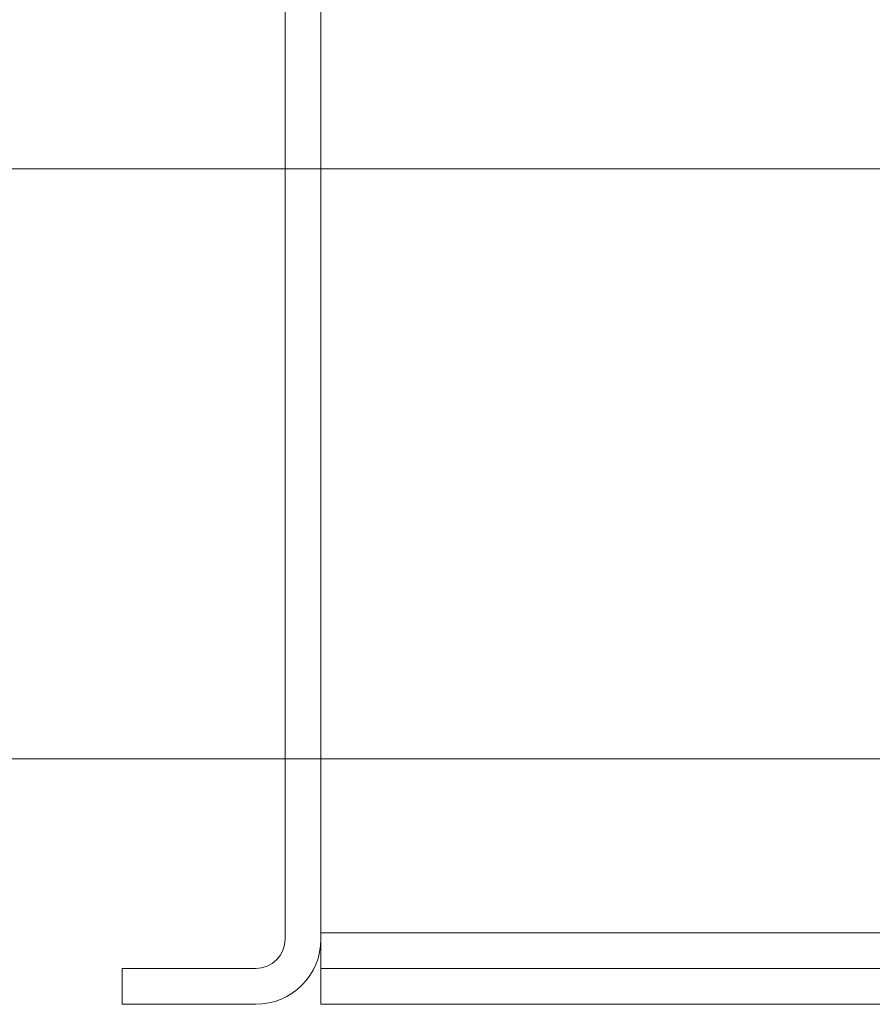
# Model space of a CAD drawing. Units: inches. Extents: x 0.3 to 10.6, y 0.2 to 8.2.
# Drawn here: x 5.3 to 5.5, y 5.3 to 5.6 of the extents above; entities that cross this region are included whole.
import ezdxf

# ---------------------------------------------------------------- set-up
doc = ezdxf.new("R2010")
doc.units = ezdxf.units.IN
doc.header["$MEASUREMENT"] = 0

msp = doc.modelspace()

# ---------------------------------------------------------------- linework, layer by layer
at = {"lineweight": 15}
for p, q in [((5.370254, 5.87578613), (5.370254, 5.33678613)), ((5.361254, 5.64301113), (5.361254, 5.33518613)), ((5.370254, 5.64301113), (5.370254, 5.33518613)), ((5.361254, 5.52878613), (4.667854, 5.52878613)), ((5.370254, 5.33518613), (5.370254, 5.31878613)), ((5.320254, 5.32778613), (5.320254, 5.31878613)), ((5.353854, 5.32778613), (5.320254, 5.32778613)), ((5.320254, 5.31878613), (5.353854, 5.31878613)), ((5.370254, 5.31878613), (6.05236699, 5.31878613))]:
    msp.add_line(p, q, dxfattribs=at)
at = {"lineweight": 0}
for p, q in [((7.024454, 5.52878613), (5.361254, 5.52878613)), ((5.505479, 5.38050488), (4.683479, 5.38050488)), ((5.505479, 5.38050488), (5.520979, 5.38050488)), ((7.015454, 5.33678613), (5.370254, 5.33678613)), ((7.015454, 5.32778613), (5.370254, 5.32778613))]:
    msp.add_line(p, q, dxfattribs=at)
at = {"lineweight": 15}
for radius in [0.0074, 0.0164]:
    msp.add_arc((5.353854, 5.33518613), radius, 270, 0, dxfattribs=at)

doc.saveas('drawing.dxf')
